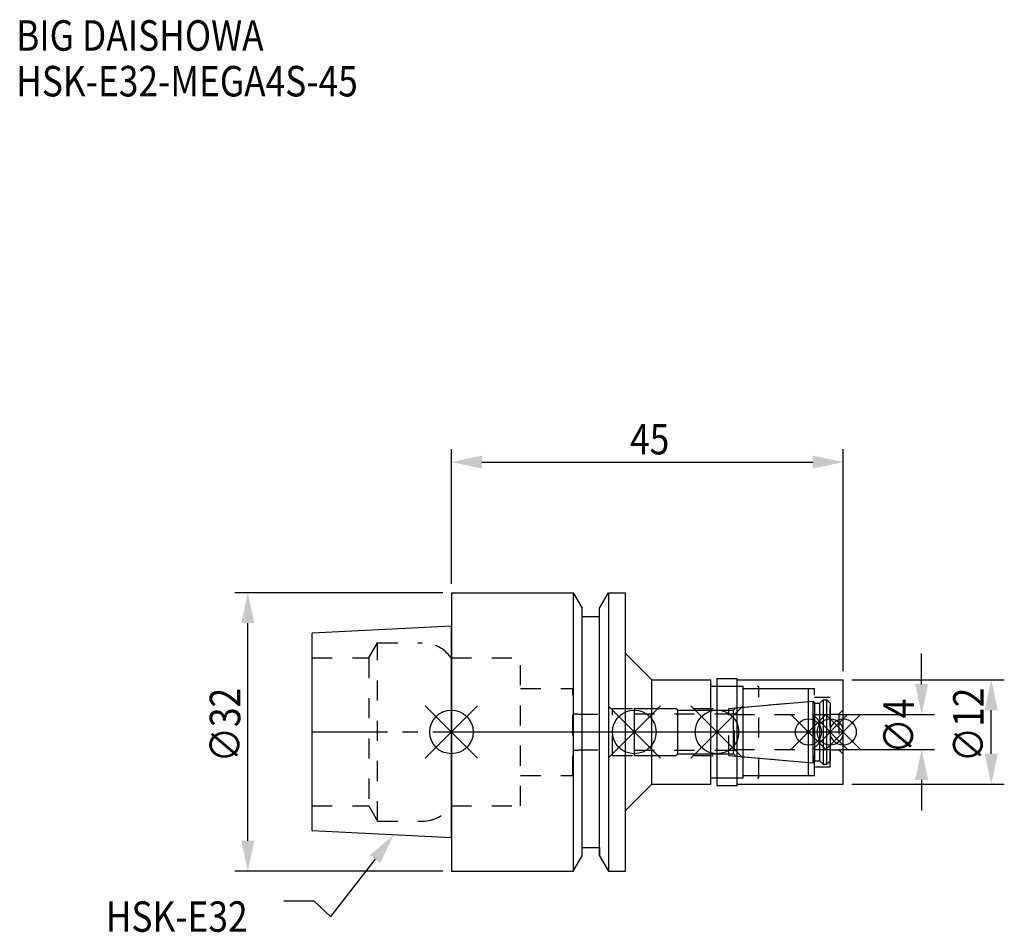
# Model space of a CAD drawing. Extents: x -50 to 64, y -23 to 82.
import ezdxf

# ---------------------------------------------------------------- set-up
doc = ezdxf.new("R2010")
doc.units = 0
doc.header["$LTSCALE"] = 23.1
doc.header["$PDMODE"] = 3
doc.header["$PDSIZE"] = 8
doc.linetypes.add('CENTER', pattern=[0.6, 0.375, -0.075, 0.075, -0.075])
doc.linetypes.add('DASHED', pattern=[0.2, 0.1, -0.1])
doc.layers.get('0').update_dxf_attribs({"linetype": 'CONTINUOUS'})
doc.layers.get('DEFPOINTS').update_dxf_attribs({"linetype": 'CONTINUOUS'})
for name, color, linetype in [('1', 4, 'CONTINUOUS'), ('2', 7, 'CONTINUOUS'), ('3', 1, 'DASHED'), ('4', 2, 'CENTER'), ('6', 5, 'CONTINUOUS'), ('NOCUT', 7, 'CONTINUOUS'), ('SK1', 4, 'CONTINUOUS'), ('SK3', 1, 'DASHED'), ('SK4', 2, 'CENTER')]:
    doc.layers.add(name, color=color, linetype=linetype)
doc.styles.get("Standard").update_dxf_attribs({"font": 'txt', "width": 0.85})
doc.dimstyles.get("Standard").update_dxf_attribs({"dimtxt": 3.5, "dimasz": 3.5, "dimexe": 1.5, "dimexo": 1, "dimtad": 1, "dimblk": '_FILLED', "dimblk1": '_FILLED', "dimblk2": '_FILLED', "dimcen": 0.09, "dimazin": 3, "dimtol": 1, "dimtp": 0.01, "dimtm": 0.01, "dimtfac": 1, "dimtofl": 0, "dimtmove": 0, "dimatfit": 3})

# ---------------------------------------------------------------- blocks, each defined once
blk = doc.blocks.new('_FILLED')
at = {"color": 0, "linetype": 'BYBLOCK'}
blk.add_solid([(0, 0), (-1, 0.214), (-1, -0.214)], dxfattribs=at)
blk = doc.blocks.new('*U13')
at = {"layer": '2', "color": 0, "width": 0.85}
blk.add_text('45', height=3.5, dxfattribs=at).set_placement((20.52, 31.88))
blk = doc.blocks.new('*D1')
at = {"layer": '2', "color": 0}
for p, q in [((0, 17), (0, 32.5)), ((45, 7), (45, 32.5)), ((3.5, 31), (41.5, 31))]:
    blk.add_line(p, q, dxfattribs=at)
at = {"layer": 'DEFPOINTS', "color": 0}
for p in [(45, 31), (0, 16), (45, 6)]:
    blk.add_point(p, dxfattribs=at)
blk.add_blockref('*U13', (0, 0))
at = {"layer": '2', "color": 0, "xscale": 3.5, "yscale": 3.5, "zscale": 3.5, "rotation": 180}
blk.add_blockref('_FILLED', (0, 31), dxfattribs=at)
at = {"layer": '2', "color": 0, "xscale": 3.5, "yscale": 3.5, "zscale": 3.5}
blk.add_blockref('_FILLED', (45, 31), dxfattribs=at)
blk = doc.blocks.new('*U12')
at = {"layer": '2', "color": 0, "width": 0.85}
blk.add_text('∅32', height=3.5, rotation=90, dxfattribs=at).set_placement((-24.26, -3.49))
blk = doc.blocks.new('*D2')
at = {"layer": '2', "color": 0}
for p, q in [((-1, 16), (-24.89, 16)), ((-23.39, -12.5), (-23.39, 12.5)), ((-1, -16), (-24.89, -16))]:
    blk.add_line(p, q, dxfattribs=at)
at = {"layer": 'DEFPOINTS', "color": 0}
for p in [(-23.39, 16), (0, 16), (0, -16)]:
    blk.add_point(p, dxfattribs=at)
blk.add_blockref('*U12', (0, 0))
at = {"layer": '2', "color": 0, "xscale": 3.5, "yscale": 3.5, "zscale": 3.5}
for p, rotation in [((-23.39, 16), 90), ((-23.39, -16), 270)]:
    blk.add_blockref('_FILLED', p, dxfattribs=dict(at, rotation=rotation))
blk = doc.blocks.new('*U11')
at = {"layer": '2', "color": 0, "width": 0.85}
blk.add_text('∅4', height=3.5, rotation=90, dxfattribs=at).set_placement((53.12, -2.48))
blk = doc.blocks.new('*D3')
at = {"layer": '2', "color": 0}
for p, q in [((54, 5.5), (54, 9)), ((44.5, 2), (55.5, 2)), ((44.5, -2), (55.5, -2)), ((54, -5.5), (54, -9))]:
    blk.add_line(p, q, dxfattribs=at)
at = {"layer": 'DEFPOINTS', "color": 0}
for p in [(43.5, 2), (54, 2), (43.5, -2)]:
    blk.add_point(p, dxfattribs=at)
blk.add_blockref('*U11', (0, 0))
at = {"layer": '2', "color": 0, "xscale": 3.5, "yscale": 3.5, "zscale": 3.5}
for p, rotation in [((54, 2), 270), ((54, -2), 90)]:
    blk.add_blockref('_FILLED', p, dxfattribs=dict(at, rotation=rotation))
blk = doc.blocks.new('*U10')
at = {"layer": '2', "color": 0, "width": 0.85}
blk.add_text('∅12', height=3.5, rotation=90, dxfattribs=at).set_placement((61.12, -3.47))
blk = doc.blocks.new('*D4')
at = {"layer": '2', "color": 0}
for p, q in [((46, 6), (63.5, 6)), ((62, -2.5), (62, 2.5)), ((46, -6), (63.5, -6))]:
    blk.add_line(p, q, dxfattribs=at)
at = {"layer": 'DEFPOINTS', "color": 0}
for p in [(45, 6), (62, 6), (45, -6)]:
    blk.add_point(p, dxfattribs=at)
blk.add_blockref('*U10', (0, 0))
at = {"layer": '2', "color": 0, "xscale": 3.5, "yscale": 3.5, "zscale": 3.5}
for p, rotation in [((62, 6), 90), ((62, -6), 270)]:
    blk.add_blockref('_FILLED', p, dxfattribs=dict(at, rotation=rotation))
blk = doc.blocks.new('*U7')
at = {"layer": '6', "width": 0.85}
for s, p in [('BIG DAISHOWA', (-50, 78.25)), ('HSK-E32-MEGA4S-45', (-50, 73))]:
    blk.add_text(s, height=3.5, dxfattribs=at).set_placement(p)
blk = doc.blocks.new('*U8')
at = {"layer": '6'}
blk.add_lwpolyline([(-8.78, -14.6), (-13.88, -21.2), (-15.75, -19.45), (-19.25, -19.45)], dxfattribs=at)
at = {"layer": '6', "xscale": 3.5, "yscale": 3.5, "zscale": 3.5, "rotation": 52.3085066819896}
blk.add_blockref('_FILLED', (-6.64, -11.83), dxfattribs=at)
blk = doc.blocks.new('*U9')
at = {"layer": '6', "width": 0.85}
blk.add_text('HSK-E32', height=3.5, dxfattribs=at).set_placement((-39.71, -22.95))

msp = doc.modelspace()

# ---------------------------------------------------------------- linework, layer by layer
for p, q in [((3, 3), (-3, -3)), ((-3, 3), (3, -3)), ((24, 3), (18, -3)), ((18, 3), (24, -3)), ((33.5, 3), (27.5, -3)), ((27.5, 3), (33.5, -3)), ((43, 2), (39, -2)), ((39, 2), (43, -2)), ((45.5, 2), (41.5, -2)), ((41.5, 2), (45.5, -2)), ((47, 2), (43, -2)), ((43, 2), (47, -2))]:
    msp.add_line(p, q)
for centre, radius in [((0, 0), 2.5), ((21, 0), 2.5), ((30.5, 0), 2.5), ((41, 0), 1.5), ((43.5, 0), 1.5), ((45, 0), 1.5)]:
    msp.add_circle(centre, radius)
at = {"layer": '1'}
for p, q in [((0, 16), (0, -16)), ((0, 16), (13.979, 16)), ((13.979, 16), (13.979, -16)), ((13.979, 16), (15, 14.232)), ((17, 14.232), (18.021, 16)), ((18.021, 16), (18.021, -16)), ((18.021, 16), (20, 16)), ((20, -16), (20, 16)), ((15, -14.232), (15, 14.232)), ((17, -14.232), (17, 14.232)), ((15, 13.25), (17, 13.25)), ((20, 9), (23, 6)), ((23, 6), (29.8, 6)), ((23, -6), (23, 6)), ((29.8, -6), (29.8, 6)), ((30.5, 6.15), (32.8, 6.15)), ((30.5, 6.15), (30.5, -6.15)), ((32.8, -6.15), (32.8, 6.15)), ((32.8, 6), (45, 6)), ((45, -6), (45, 6)), ((29.8, 5.25), (33.5, 5.25)), ((33.5, -5.25), (33.5, 5.25)), ((33.5, 5), (41, 5)), ((41, -5), (41, 5)), ((29.8, -5.25), (33.5, -5.25)), ((33.5, -5), (41, -5)), ((20, -9), (23, -6)), ((23, -6), (29.8, -6)), ((30.5, -6.15), (32.8, -6.15)), ((32.8, -6), (45, -6)), ((15, -13.25), (17, -13.25)), ((13.979, -16), (15, -14.232)), ((17, -14.232), (18.021, -16)), ((0, -16), (13.979, -16)), ((18.021, -16), (20, -16))]:
    msp.add_line(p, q, dxfattribs=at)
at = {"layer": '3'}
for p, q in [((0, 8.5), (7.95, 8.5)), ((7.95, -8.5), (7.95, 8.5)), ((7.95, 5), (13.95, 5)), ((13.95, -5), (13.95, 5)), ((30.5, 5.25), (35.3, 5.25)), ((35.3, -5.25), (35.3, 5.25)), ((35.3, 5), (41.7, 5)), ((41.7, -5), (41.7, 5)), ((31.856, 2.7), (41, 3.5)), ((41.7, 4), (43.5, 4)), ((43.5, -4), (43.5, 4)), ((18.5, -2.7), (18.5, 2.7)), ((18.5, 2.7), (31.856, 2.7)), ((31.856, -2.7), (31.856, 2.7)), ((45, 2.55), (44.5, 2.05)), ((13.95, 2.1), (14.5, 2.1)), ((14.5, 2.1), (14.5, 2.05)), ((14.5, 2.05), (18.5, 2.05)), ((43.5, 2.05), (44.5, 2.05)), ((44.5, 2.05), (44.5, -2.05)), ((13.95, -2.1), (14.5, -2.1)), ((14.5, -2.05), (18.5, -2.05)), ((14.5, -2.1), (14.5, -2.05)), ((43.5, -2.05), (44.5, -2.05)), ((45, -2.55), (44.5, -2.05)), ((18.5, -2.7), (31.856, -2.7)), ((31.856, -2.7), (41, -3.5)), ((41.7, -4), (43.5, -4)), ((7.95, -5), (13.95, -5)), ((30.5, -5.25), (35.3, -5.25)), ((35.3, -5), (41.7, -5)), ((0, -8.5), (7.95, -8.5))]:
    msp.add_line(p, q, dxfattribs=at)
at = {"layer": '4'}
msp.add_line((0, 0), (45, 0), dxfattribs=at)
at = {"layer": 'NOCUT'}
for p, q in [((0, 0), (0, -16)), ((0, 0), (45, 0)), ((21, 0), (21, -2.7)), ((30.5, 0), (30.5, -6.15)), ((41, -5), (41, 0)), ((43.5, 0), (43.5, -3.3)), ((45, -6), (45, 0)), ((21, -2.7), (25.8, -2.7)), ((25.8, -2.7), (26, -2.5)), ((26, -2.5), (32.4, -2.5)), ((32.4, -2.5), (32.671, -2.771)), ((32.671, -2.771), (41.556, -3.549)), ((41.556, -3.549), (41.7, -3.3)), ((41.7, -3.3), (42.3, -3.3)), ((42.3, -3.3), (42.7, -3.7)), ((43.1, -3.7), (43.5, -3.3)), ((42.7, -3.7), (43.1, -3.7)), ((29.8, -5.25), (33.5, -5.25)), ((29.8, -6), (29.8, -5.25)), ((33.5, -5), (41, -5)), ((33.5, -5.25), (33.5, -5)), ((20, -9), (23, -6)), ((23, -6), (29.8, -6)), ((30.5, -6.15), (32.8, -6.15)), ((32.8, -6), (45, -6)), ((32.8, -6.15), (32.8, -6)), ((20, -16), (20, -9)), ((15, -13.25), (17, -13.25)), ((15, -14.232), (15, -13.25)), ((17, -13.25), (17, -14.232)), ((13.979, -16), (15, -14.232)), ((17, -14.232), (18.021, -16)), ((0, -16), (13.979, -16)), ((18.021, -16), (20, -16))]:
    msp.add_line(p, q, dxfattribs=at)
at = {"layer": 'SK1'}
for p, q in [((0, 12.16), (-16, 11.36)), ((-16, -11.36), (-16, 11.36)), ((0, -12.16), (0, 12.16)), ((32.671, 2.771), (41.556, 3.549)), ((41.556, -3.549), (41.556, 3.549)), ((41.556, 3.549), (41.7, 3.3)), ((42.3, 3.3), (42.7, 3.7)), ((42.7, 3.7), (43.1, 3.7)), ((42.7, 3.7), (42.7, -3.7)), ((43.1, 3.7), (43.5, 3.3)), ((43.1, -3.7), (43.1, 3.7)), ((21, 2.7), (25.8, 2.7)), ((21, 2.7), (21, -2.7)), ((25.8, 2.7), (26, 2.5)), ((26, 2.5), (32.4, 2.5)), ((26, -2.5), (26, 2.5)), ((32.4, 2.5), (32.671, 2.771)), ((32.4, -2.5), (32.4, 2.5)), ((41.7, 3.3), (42.3, 3.3)), ((41.7, 3.3), (41.7, -3.3)), ((42.3, -3.3), (42.3, 3.3)), ((43.5, 3.3), (43.5, -3.3)), ((21, -2.7), (25.8, -2.7)), ((25.8, -2.7), (26, -2.5)), ((26, -2.5), (32.4, -2.5)), ((32.4, -2.5), (32.671, -2.771)), ((32.671, -2.771), (41.556, -3.549)), ((41.556, -3.549), (41.7, -3.3)), ((41.7, -3.3), (42.3, -3.3)), ((42.3, -3.3), (42.7, -3.7)), ((43.1, -3.7), (43.5, -3.3)), ((42.7, -3.7), (43.1, -3.7)), ((0, -12.16), (-16, -11.36))]:
    msp.add_line(p, q, dxfattribs=at)
at = {"layer": 'SK3'}
for p, q in [((-9.497, 8.5), (-8.487, 10.25)), ((-8.487, -10.25), (-8.487, 10.25)), ((-8.487, 10.25), (-3.357, 10.25)), ((-16, 8.5), (-9.497, 8.5)), ((-9.497, 8.5), (-9.497, -8.5)), ((-0.05, 8.5), (0, 8.5)), ((21, 2.1), (32.5, 2.1)), ((32.5, -2.1), (32.5, 2.1)), ((32.5, 2), (43.5, 2)), ((21, -2.1), (32.5, -2.1)), ((32.5, -2), (43.5, -2)), ((-16, -8.5), (-9.497, -8.5)), ((-9.497, -8.5), (-8.487, -10.25)), ((-0.05, -8.5), (0, -8.5)), ((-8.487, -10.25), (-3.357, -10.25))]:
    msp.add_line(p, q, dxfattribs=at)
for centre, start, end in [((-3.357, 6.25), 34.22887, 90), ((-3.357, -6.25), 270, 325.77113)]:
    msp.add_arc(centre, 4, start, end, dxfattribs=at)
at = {"layer": 'SK4'}
for p, q in [((-16, 0), (0, 0)), ((21, 0), (43.5, 0))]:
    msp.add_line(p, q, dxfattribs=at)

# ---------------------------------------------------------------- block references
for name in ['*U7', '*U8', '*U9']:
    msp.add_blockref(name, (0, 0))

# ---------------------------------------------------------------- dimensions: what is measured, and where the dimension line sits
at = {"layer": '2'}
dim = msp.add_linear_dim(base=(45, 31), p1=(0, 16), p2=(45, 6), dimstyle='Standard', dxfattribs=at)
dim.commit()
dim.dimension.update_dxf_attribs({"geometry": '*D1', "text_midpoint": (23, 31), "dimtype": 128})
for base, p1, p2, picture, middle in [((-23.386, 16), (0, -16), (0, 16), '*D2', (-23.386, 0.475)), ((54, 2), (43.5, -2), (43.5, 2), '*D3', (54, 0)), ((62, 6), (45, -6), (45, 6), '*D4', (62, 0))]:
    dim = msp.add_linear_dim(base=base, p1=p1, p2=p2, angle=90, text='%%c<>', dimstyle='Standard', dxfattribs=at)
    dim.commit()
    dim.dimension.update_dxf_attribs({"geometry": picture, "text_midpoint": middle, "dimtype": 128})

doc.saveas('drawing.dxf')
